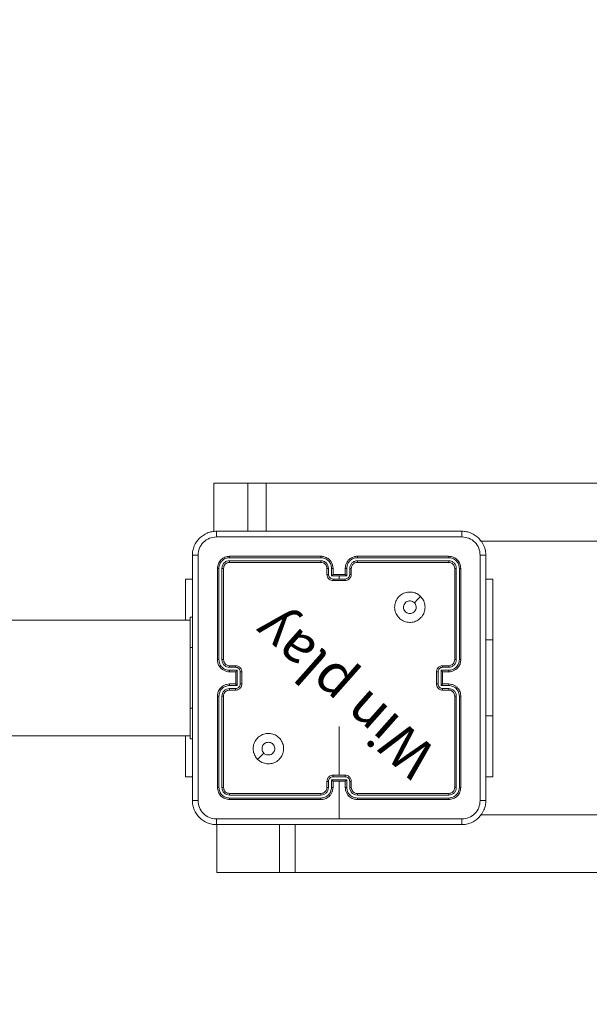
# Model space of a CAD drawing. Units: millimetres. Extents: x -95 to 919, y 529 to 1484.
# Drawn here: x 528 to 547, y 724 to 757 of the extents above; entities that cross this region are included whole.
import ezdxf

# ---------------------------------------------------------------- set-up
doc = ezdxf.new("R2010")
doc.units = ezdxf.units.MM
doc.header["$LTSCALE"] = 50
doc.header["$PDSIZE"] = -1
doc.layers.add('FORMAT', color=7, linetype='Continuous')
doc.dimstyles.new('ISO-25', dxfattribs={"dimtxt": 2.5, "dimasz": 2.5, "dimexe": 1.25, "dimexo": 0.625, "dimtad": 1, "dimtxsty": 'Standard', "dimcen": 2.5, "dimadec": 0, "dimazin": 0, "dimtfac": 1, "dimtmove": 0, "dimatfit": 3, "dimfxl": 1, "dimarcsym": 0})

# ---------------------------------------------------------------- blocks, each defined once
blk = doc.blocks.new('*D9')
at = {"color": 0, "lineweight": -2, "transparency": 16777216}
for p, q in [((506.668, 1161.968), (899.528, 1161.968)), ((894.528, 1144.188), (894.528, 863.559)), ((894.528, 546.523), (894.528, 827.152)), ((506.668, 528.743), (899.528, 528.743))]:
    blk.add_line(p, q, dxfattribs=at)
at = {"color": 0, "transparency": 16777216}
for points in [[(897.491, 1144.188), (891.565, 1144.188), (894.528, 1161.968)], [(891.565, 546.523), (897.491, 546.523), (894.528, 528.743)]]:
    blk.add_solid(points, dxfattribs=at)
at = {"layer": 'Defpoints', "color": 0, "transparency": 16777216}
for p in [(501.668, 1161.968), (501.668, 528.743), (894.528, 528.743)]:
    blk.add_point(p, dxfattribs=at)
at = {"color": 0, "transparency": 16777216, "insert": (894.528, 845.355), "char_height": 21.1667, "attachment_point": 5}
blk.add_mtext('633', dxfattribs=at)
blk = doc.blocks.new('WD1462-2Dd')
at = {"layer": 'FORMAT', "color": 7, "linetype": 'Continuous', "lineweight": 18}
for p, q in [((534.547, 741.543), (534.547, 739.958)), ((534.548, 741.543), (534.547, 741.543)), ((534.548, 741.543), (534.548, 739.958)), ((535.663, 741.543), (534.548, 741.543)), ((535.663, 741.543), (535.663, 739.968)), ((536.268, 741.543), (535.663, 741.543)), ((536.268, 741.543), (536.268, 739.968)), ((556.815, 741.543), (536.268, 741.543)), ((556.815, 739.643), (543.32, 739.643)), ((538.068, 739.143), (535.068, 739.143)), ((542.268, 739.143), (539.268, 739.143)), ((538.068, 739.096), (535.066, 739.096)), ((538.068, 738.995), (535.066, 738.996)), ((538.068, 738.943), (535.068, 738.943)), ((542.27, 739.096), (539.268, 739.096)), ((542.27, 738.996), (539.268, 738.995)), ((542.268, 738.943), (539.268, 738.943)), ((534.668, 738.743), (534.668, 735.743)), ((534.715, 738.745), (534.715, 735.743)), ((534.815, 738.745), (534.815, 735.743)), ((534.868, 738.743), (534.868, 735.743)), ((538.268, 738.543), (538.268, 738.743)), ((538.318, 738.545), (538.318, 738.745)), ((538.418, 738.495), (538.418, 738.745)), ((538.668, 738.495), (538.418, 738.495)), ((538.468, 738.543), (538.468, 738.743)), ((538.468, 738.543), (538.468, 738.543)), ((538.868, 738.543), (538.468, 738.543)), ((538.918, 738.495), (538.668, 738.495)), ((538.668, 738.395), (538.668, 738.495)), ((538.868, 738.743), (538.868, 738.543)), ((538.868, 738.543), (538.868, 738.543)), ((538.918, 738.745), (538.918, 738.495)), ((539.018, 738.745), (539.018, 738.545)), ((539.068, 738.743), (539.068, 738.543)), ((542.468, 735.743), (542.468, 738.743)), ((542.52, 735.743), (542.52, 738.745)), ((542.62, 735.743), (542.62, 738.745)), ((542.668, 735.743), (542.668, 738.743)), ((533.618, 737.043), (533.618, 738.393)), ((533.618, 738.393), (533.843, 738.393)), ((538.668, 738.395), (538.468, 738.395)), ((538.868, 738.343), (538.468, 738.343)), ((538.868, 738.395), (538.668, 738.395)), ((543.717, 738.393), (543.493, 738.393)), ((543.717, 738.393), (543.717, 736.393)), ((533.768, 737.043), (522.292, 737.043)), ((533.768, 737.143), (533.843, 737.143)), ((533.768, 736.143), (533.768, 737.143)), ((543.717, 733.893), (543.717, 736.393)), ((533.768, 734.143), (533.768, 736.143)), ((535.066, 735.493), (535.266, 735.493)), ((535.066, 735.393), (535.316, 735.393)), ((535.068, 735.543), (535.268, 735.543)), ((535.068, 735.343), (535.268, 735.343)), ((535.268, 735.343), (535.268, 735.343)), ((535.268, 735.343), (535.268, 734.943)), ((535.316, 735.393), (535.316, 734.893)), ((535.416, 735.343), (535.416, 734.943)), ((535.468, 735.343), (535.468, 734.943)), ((541.868, 734.943), (541.868, 735.343)), ((541.92, 734.943), (541.92, 735.343)), ((542.02, 735.393), (542.27, 735.393)), ((542.02, 734.893), (542.02, 735.393)), ((542.068, 735.543), (542.268, 735.543)), ((542.068, 735.343), (542.268, 735.343)), ((542.068, 735.343), (542.068, 735.343)), ((542.068, 734.943), (542.068, 735.343)), ((542.07, 735.493), (542.27, 735.493)), ((535.268, 734.943), (535.068, 734.943)), ((535.268, 734.943), (535.268, 734.943)), ((542.268, 734.943), (542.068, 734.943)), ((542.068, 734.943), (542.068, 734.943)), ((535.316, 734.893), (535.066, 734.893)), ((535.266, 734.793), (535.066, 734.793)), ((535.268, 734.743), (535.068, 734.743)), ((542.27, 734.893), (542.02, 734.893)), ((542.268, 734.743), (542.068, 734.743)), ((542.27, 734.793), (542.07, 734.793)), ((534.668, 734.543), (534.668, 731.543)), ((534.715, 734.543), (534.715, 731.541)), ((534.815, 734.543), (534.815, 731.541)), ((534.868, 734.543), (534.868, 731.543)), ((542.468, 731.543), (542.468, 734.543)), ((542.52, 731.541), (542.52, 734.543)), ((542.62, 731.541), (542.62, 734.543)), ((542.668, 731.543), (542.668, 734.543)), ((533.768, 733.143), (533.768, 734.143)), ((543.717, 733.893), (543.717, 731.893)), ((522.292, 733.243), (533.768, 733.243)), ((533.618, 731.893), (533.618, 733.243)), ((533.768, 733.143), (533.843, 733.143)), ((533.618, 731.893), (533.843, 731.893)), ((538.268, 731.543), (538.268, 731.743)), ((538.318, 731.541), (538.318, 731.741)), ((538.418, 731.791), (538.918, 731.791)), ((538.418, 731.541), (538.418, 731.791)), ((538.468, 731.943), (538.868, 731.943)), ((538.468, 731.891), (538.868, 731.891)), ((538.468, 731.543), (538.468, 731.743)), ((538.468, 731.743), (538.468, 731.743)), ((538.468, 731.743), (538.868, 731.743)), ((538.668, 731.743), (538.668, 730.506)), ((538.868, 731.743), (538.868, 731.543)), ((538.868, 731.743), (538.868, 731.743)), ((538.918, 731.791), (538.918, 731.541)), ((539.018, 731.741), (539.018, 731.541)), ((539.068, 731.743), (539.068, 731.543)), ((543.717, 731.893), (543.493, 731.893)), ((535.066, 731.29), (538.068, 731.29)), ((535.066, 731.19), (538.068, 731.19)), ((535.068, 731.343), (538.068, 731.343)), ((535.068, 731.143), (538.068, 731.143)), ((539.268, 731.343), (542.268, 731.343)), ((539.268, 731.29), (542.27, 731.29)), ((539.268, 731.19), (542.27, 731.19)), ((539.268, 731.143), (542.268, 731.143)), ((543.32, 730.643), (608.016, 730.643)), ((534.646, 730.318), (534.646, 728.743)), ((534.646, 728.743), (534.65, 728.743)), ((534.65, 728.743), (536.705, 728.743)), ((536.705, 728.743), (537.222, 728.743)), ((537.222, 728.743), (615.104, 728.743))]:
    blk.add_line(p, q, dxfattribs=at)
at = {"layer": 'FORMAT', "color": 8, "linetype": 'Continuous', "lineweight": 18}
for p, q in [((543.717, 736.393), (543.493, 736.393)), ((533.768, 736.143), (533.843, 736.143)), ((533.768, 734.143), (533.843, 734.143)), ((543.717, 733.893), (543.493, 733.893)), ((534.65, 730.318), (534.65, 728.743)), ((536.705, 730.318), (536.705, 728.743)), ((537.222, 730.318), (537.222, 728.743))]:
    blk.add_line(p, q, dxfattribs=at)
at = {"layer": 'FORMAT', "color": 7, "linetype": 'Continuous', "lineweight": 18, "flags": 128}
for points in [[(541.346, 737.821), (541.244, 737.719), (541.141, 737.617)], [(538.668, 733.54), (538.668, 733.341), (538.668, 733.141), (538.668, 732.941), (538.668, 732.741), (538.668, 732.542), (538.668, 732.342), (538.668, 732.143), (538.668, 731.943)], [(535.99, 732.465), (536.092, 732.567), (536.194, 732.669)]]:
    blk.add_lwpolyline(points, dxfattribs=at)
at = {"layer": 'FORMAT', "color": 7, "linetype": 'Continuous', "lineweight": 18}
for points, knots in [([(533.843, 739.168), (533.846, 739.223), (533.853, 739.33), (533.917, 739.53), (534.063, 739.748), (534.281, 739.894), (534.481, 739.958), (534.588, 739.965), (534.643, 739.968)], [0, 0, 0, 0, 0.130546, 0.257575, 0.500017, 0.742666, 0.869631, 1, 1, 1, 1]), ([(534.632, 739.78), (534.553, 739.771), (534.396, 739.753), (534.197, 739.614), (534.058, 739.415), (534.04, 739.257), (534.031, 739.179)], [0, 0, 0, 0, 0.249954, 0.500054, 0.749966, 1, 1, 1, 1]), ([(534.643, 739.968), (534.642, 739.965), (534.639, 739.959), (534.635, 739.917), (534.633, 739.855), (534.632, 739.805), (534.632, 739.78)], [0, 0, 0, 0, 0.2499394, 0.4998734, 0.7495972, 1, 1, 1, 1]), ([(542.704, 739.78), (541.807, 739.78), (540.014, 739.78), (537.321, 739.78), (535.529, 739.78), (534.632, 739.78)], [0, 0, 0, 0, 0.333336, 0.666664, 1, 1, 1, 1]), ([(534.643, 739.968), (535.537, 739.968), (537.325, 739.968), (540.011, 739.968), (541.799, 739.968), (542.693, 739.968)], [0, 0, 0, 0, 0.333296, 0.666701, 1, 1, 1, 1]), ([(542.693, 739.968), (542.694, 739.965), (542.697, 739.96), (542.7, 739.917), (542.703, 739.855), (542.703, 739.805), (542.704, 739.78)], [0, 0, 0, 0, 0.250402, 0.500126, 0.750061, 1, 1, 1, 1]), ([(542.693, 739.968), (542.747, 739.965), (542.855, 739.958), (543.055, 739.894), (543.273, 739.748), (543.418, 739.53), (543.483, 739.33), (543.49, 739.223), (543.493, 739.168)], [0, 0, 0, 0, 0.130357, 0.257319, 0.49999, 0.742411, 0.869443, 1, 1, 1, 1]), ([(543.305, 739.179), (543.296, 739.257), (543.278, 739.415), (543.139, 739.614), (542.94, 739.753), (542.782, 739.771), (542.704, 739.78)], [0, 0, 0, 0, 0.25003, 0.499938, 0.75004, 1, 1, 1, 1]), ([(534.031, 739.179), (534.006, 739.178), (533.956, 739.178), (533.894, 739.176), (533.852, 739.172), (533.846, 739.169), (533.843, 739.168)], [0, 0, 0, 0, 0.250403, 0.500127, 0.750061, 1, 1, 1, 1]), ([(533.843, 731.118), (533.843, 732.012), (533.843, 733.8), (533.843, 736.486), (533.843, 738.274), (533.843, 739.168)], [0, 0, 0, 0, 0.333296, 0.666701, 1, 1, 1, 1]), ([(534.031, 739.179), (534.031, 738.282), (534.031, 736.489), (534.031, 733.797), (534.031, 732.004), (534.031, 731.107)], [0, 0, 0, 0, 0.333336, 0.666664, 1, 1, 1, 1]), ([(535.068, 739.143), (535.015, 739.137), (534.911, 739.125), (534.778, 739.032), (534.686, 738.9), (534.674, 738.795), (534.668, 738.743)], [0, 0, 0, 0, 0.250151, 0.500129, 0.750042, 1, 1, 1, 1]), ([(535.066, 739.096), (535.066, 739.103), (535.066, 739.117), (535.066, 739.132), (535.067, 739.141), (535.068, 739.142), (535.068, 739.143)], [0, 0, 0, 0, 0.279838, 0.559146, 0.779529, 1, 1, 1, 1]), ([(538.468, 738.743), (538.465, 738.778), (538.46, 738.846), (538.422, 738.937), (538.369, 739.011), (538.291, 739.081), (538.189, 739.133), (538.105, 739.14), (538.068, 739.143)], [0, 0, 0, 0, 0.1676596, 0.3232007, 0.4666099, 0.5978752, 0.8230491, 1, 1, 1, 1]), ([(538.068, 739.096), (538.068, 739.102), (538.068, 739.114), (538.068, 739.13), (538.068, 739.141), (538.068, 739.142), (538.068, 739.143)], [0, 0, 0, 0, 0.250147, 0.5, 0.749853, 1, 1, 1, 1]), ([(539.268, 739.143), (539.231, 739.14), (539.147, 739.133), (539.044, 739.081), (538.966, 739.011), (538.914, 738.937), (538.876, 738.846), (538.871, 738.778), (538.868, 738.743)], [0, 0, 0, 0, 0.176951, 0.402125, 0.53339, 0.676799, 0.83234, 1, 1, 1, 1]), ([(539.268, 739.096), (539.268, 739.102), (539.268, 739.114), (539.268, 739.13), (539.268, 739.141), (539.268, 739.142), (539.268, 739.143)], [0, 0, 0, 0, 0.25015, 0.5, 0.74985, 1, 1, 1, 1]), ([(542.27, 739.096), (542.27, 739.103), (542.27, 739.117), (542.269, 739.132), (542.269, 739.141), (542.268, 739.142), (542.268, 739.143)], [0, 0, 0, 0, 0.279838, 0.559146, 0.779529, 1, 1, 1, 1]), ([(542.668, 738.743), (542.662, 738.795), (542.65, 738.9), (542.557, 739.032), (542.425, 739.125), (542.32, 739.137), (542.268, 739.143)], [0, 0, 0, 0, 0.249958, 0.499871, 0.749849, 1, 1, 1, 1]), ([(543.305, 731.107), (543.305, 732.004), (543.305, 733.797), (543.305, 736.489), (543.305, 738.282), (543.305, 739.179)], [0, 0, 0, 0, 0.333336, 0.666664, 1, 1, 1, 1]), ([(543.493, 739.168), (543.49, 739.169), (543.484, 739.172), (543.442, 739.176), (543.38, 739.178), (543.33, 739.178), (543.305, 739.179)], [0, 0, 0, 0, 0.249939, 0.499873, 0.749597, 1, 1, 1, 1]), ([(543.493, 739.168), (543.493, 738.274), (543.493, 736.486), (543.493, 733.8), (543.493, 732.012), (543.493, 731.118)], [0, 0, 0, 0, 0.333296, 0.666701, 1, 1, 1, 1]), ([(535.066, 739.096), (535.02, 739.09), (534.928, 739.079), (534.831, 739.012), (534.773, 738.941), (534.728, 738.86), (534.72, 738.791), (534.715, 738.745)], [0, 0, 0, 0, 0.249619, 0.499221, 0.623817, 0.749846, 1, 1, 1, 1]), ([(535.066, 738.996), (535.033, 738.992), (534.983, 738.986), (534.925, 738.955), (534.875, 738.913), (534.827, 738.843), (534.819, 738.778), (534.815, 738.745)], [0, 0, 0, 0, 0.250153, 0.37617, 0.500781, 0.750383, 1, 1, 1, 1]), ([(535.068, 738.943), (535.042, 738.94), (534.989, 738.934), (534.923, 738.888), (534.877, 738.822), (534.871, 738.769), (534.868, 738.743)], [0, 0, 0, 0, 0.250208, 0.50013, 0.749986, 1, 1, 1, 1]), ([(535.068, 738.943), (535.068, 738.944), (535.067, 738.946), (535.066, 738.96), (535.066, 738.978), (535.066, 738.99), (535.066, 738.996)], [0, 0, 0, 0, 0.279843, 0.559005, 0.779447, 1, 1, 1, 1]), ([(538.418, 738.745), (538.412, 738.791), (538.402, 738.883), (538.321, 738.999), (538.205, 739.079), (538.113, 739.09), (538.068, 739.096)], [0, 0, 0, 0, 0.250454, 0.500145, 0.750094, 1, 1, 1, 1]), ([(538.318, 738.745), (538.314, 738.778), (538.306, 738.844), (538.249, 738.926), (538.166, 738.983), (538.1, 738.991), (538.068, 738.995)], [0, 0, 0, 0, 0.250454, 0.500149, 0.750098, 1, 1, 1, 1]), ([(538.068, 738.943), (538.068, 738.943), (538.068, 738.944), (538.068, 738.947), (538.068, 738.952), (538.068, 738.958), (538.068, 738.966), (538.068, 738.975), (538.068, 738.985), (538.068, 738.992), (538.068, 738.995)], [0, 0, 0, 0, 0.125044, 0.250192, 0.375253, 0.5, 0.624747, 0.749808, 0.874956, 1, 1, 1, 1]), ([(538.268, 738.743), (538.266, 738.763), (538.263, 738.796), (538.247, 738.834), (538.235, 738.853), (538.23, 738.86), (538.23, 738.86), (538.23, 738.861), (538.23, 738.861), (538.23, 738.861), (538.23, 738.861), (538.223, 738.87), (538.206, 738.889), (538.176, 738.913), (538.13, 738.937), (538.092, 738.94), (538.068, 738.943)], [0, 0, 0, 0, 0.187863, 0.31882, 0.392609, 0.397805, 0.400067, 0.400334, 0.400466, 0.400483, 0.400491, 0.400494, 0.510635, 0.642587, 0.768289, 1, 1, 1, 1]), ([(539.268, 739.096), (539.222, 739.09), (539.131, 739.079), (539.015, 738.999), (538.934, 738.883), (538.923, 738.791), (538.918, 738.745)], [0, 0, 0, 0, 0.249905, 0.499851, 0.749543, 1, 1, 1, 1]), ([(539.268, 738.995), (539.236, 738.991), (539.17, 738.983), (539.087, 738.926), (539.03, 738.844), (539.022, 738.778), (539.018, 738.745)], [0, 0, 0, 0, 0.2499, 0.499849, 0.749546, 1, 1, 1, 1]), ([(539.268, 738.943), (539.243, 738.94), (539.205, 738.937), (539.159, 738.912), (539.13, 738.889), (539.108, 738.864), (539.089, 738.835), (539.072, 738.796), (539.069, 738.762), (539.068, 738.743)], [0, 0, 0, 0, 0.233626, 0.360019, 0.492477, 0.592731, 0.679024, 0.814849, 1, 1, 1, 1]), ([(539.268, 738.943), (539.268, 738.943), (539.268, 738.944), (539.268, 738.947), (539.268, 738.952), (539.268, 738.958), (539.268, 738.966), (539.268, 738.975), (539.268, 738.985), (539.268, 738.992), (539.268, 738.995)], [0, 0, 0, 0, 0.125044, 0.250195, 0.375257, 0.5, 0.624743, 0.749805, 0.874956, 1, 1, 1, 1]), ([(542.268, 738.943), (542.268, 738.944), (542.269, 738.946), (542.27, 738.96), (542.27, 738.978), (542.27, 738.99), (542.27, 738.996)], [0, 0, 0, 0, 0.279843, 0.559005, 0.779447, 1, 1, 1, 1]), ([(542.468, 738.743), (542.465, 738.769), (542.459, 738.822), (542.413, 738.888), (542.346, 738.934), (542.294, 738.94), (542.268, 738.943)], [0, 0, 0, 0, 0.250014, 0.49987, 0.749792, 1, 1, 1, 1]), ([(542.62, 738.745), (542.615, 738.791), (542.608, 738.86), (542.563, 738.941), (542.505, 739.012), (542.407, 739.079), (542.316, 739.09), (542.27, 739.096)], [0, 0, 0, 0, 0.25015, 0.376167, 0.500772, 0.750378, 1, 1, 1, 1]), ([(542.52, 738.745), (542.517, 738.778), (542.511, 738.827), (542.479, 738.885), (542.438, 738.936), (542.368, 738.984), (542.303, 738.992), (542.27, 738.996)], [0, 0, 0, 0, 0.250153, 0.37617, 0.500781, 0.750383, 1, 1, 1, 1]), ([(534.715, 738.745), (534.708, 738.745), (534.694, 738.745), (534.679, 738.745), (534.67, 738.744), (534.668, 738.743), (534.668, 738.743)], [0, 0, 0, 0, 0.279838, 0.559146, 0.779529, 1, 1, 1, 1]), ([(534.868, 738.743), (534.867, 738.743), (534.865, 738.744), (534.851, 738.745), (534.833, 738.745), (534.821, 738.745), (534.815, 738.745)], [0, 0, 0, 0, 0.279843, 0.559005, 0.779447, 1, 1, 1, 1]), ([(538.268, 738.743), (538.269, 738.743), (538.27, 738.744), (538.282, 738.745), (538.298, 738.745), (538.311, 738.745), (538.318, 738.745)], [0, 0, 0, 0, 0.2501685, 0.5, 0.7498315, 1, 1, 1, 1]), ([(538.268, 738.543), (538.269, 738.543), (538.271, 738.544), (538.284, 738.545), (538.3, 738.545), (538.312, 738.545), (538.318, 738.545)], [0, 0, 0, 0, 0.279845, 0.55908, 0.779488, 1, 1, 1, 1]), ([(538.468, 738.343), (538.448, 738.345), (538.403, 738.349), (538.351, 738.377), (538.313, 738.414), (538.289, 738.45), (538.271, 738.494), (538.269, 738.526), (538.268, 738.543)], [0, 0, 0, 0, 0.192681, 0.423086, 0.553048, 0.692526, 0.841512, 1, 1, 1, 1]), ([(538.468, 738.395), (538.448, 738.397), (538.409, 738.402), (538.359, 738.437), (538.325, 738.486), (538.32, 738.526), (538.318, 738.545)], [0, 0, 0, 0, 0.250433, 0.500122, 0.750061, 1, 1, 1, 1]), ([(538.418, 738.745), (538.424, 738.745), (538.437, 738.745), (538.454, 738.745), (538.466, 738.744), (538.467, 738.743), (538.468, 738.743)], [0, 0, 0, 0, 0.2501714, 0.5, 0.7498286, 1, 1, 1, 1]), ([(538.468, 738.543), (538.467, 738.543), (538.467, 738.542), (538.463, 738.539), (538.457, 738.534), (538.448, 738.525), (538.434, 738.512), (538.423, 738.501), (538.418, 738.495)], [0, 0, 0, 0, 0.107479, 0.224262, 0.353492, 0.497511, 0.748529, 1, 1, 1, 1]), ([(538.918, 738.745), (538.911, 738.745), (538.898, 738.745), (538.882, 738.745), (538.87, 738.744), (538.869, 738.743), (538.868, 738.743)], [0, 0, 0, 0, 0.250173, 0.5, 0.749827, 1, 1, 1, 1]), ([(539.018, 738.545), (539.016, 738.526), (539.011, 738.486), (538.977, 738.437), (538.927, 738.402), (538.888, 738.397), (538.868, 738.395)], [0, 0, 0, 0, 0.24994, 0.49988, 0.749567, 1, 1, 1, 1]), ([(539.068, 738.543), (539.067, 738.526), (539.064, 738.494), (539.047, 738.45), (539.022, 738.414), (538.985, 738.377), (538.932, 738.349), (538.888, 738.345), (538.868, 738.343)], [0, 0, 0, 0, 0.158488, 0.307474, 0.446952, 0.576914, 0.807319, 1, 1, 1, 1]), ([(538.918, 738.495), (538.913, 738.501), (538.901, 738.512), (538.888, 738.525), (538.879, 738.534), (538.873, 738.539), (538.869, 738.542), (538.868, 738.543), (538.868, 738.543)], [0, 0, 0, 0, 0.2514709, 0.502488, 0.6464968, 0.7757228, 0.8925096, 1, 1, 1, 1]), ([(539.068, 738.743), (539.067, 738.743), (539.066, 738.744), (539.054, 738.745), (539.038, 738.745), (539.025, 738.745), (539.018, 738.745)], [0, 0, 0, 0, 0.2501694, 0.5, 0.7498306, 1, 1, 1, 1]), ([(539.068, 738.543), (539.067, 738.543), (539.065, 738.544), (539.052, 738.545), (539.035, 738.545), (539.024, 738.545), (539.018, 738.545)], [0, 0, 0, 0, 0.2798456, 0.5590793, 0.7794879, 1, 1, 1, 1]), ([(542.468, 738.743), (542.469, 738.743), (542.471, 738.744), (542.485, 738.745), (542.503, 738.745), (542.514, 738.745), (542.52, 738.745)], [0, 0, 0, 0, 0.2798433, 0.5590046, 0.7794469, 1, 1, 1, 1]), ([(542.62, 738.745), (542.628, 738.745), (542.642, 738.745), (542.657, 738.745), (542.666, 738.744), (542.667, 738.743), (542.668, 738.743)], [0, 0, 0, 0, 0.279838, 0.559146, 0.779529, 1, 1, 1, 1]), ([(538.468, 738.343), (538.468, 738.343), (538.468, 738.344), (538.468, 738.347), (538.468, 738.352), (538.468, 738.358), (538.468, 738.366), (538.468, 738.375), (538.468, 738.385), (538.468, 738.392), (538.468, 738.395)], [0, 0, 0, 0, 0.125043, 0.250192, 0.375253, 0.5, 0.624747, 0.749808, 0.874957, 1, 1, 1, 1]), ([(538.868, 738.343), (538.868, 738.343), (538.868, 738.344), (538.868, 738.347), (538.868, 738.352), (538.868, 738.358), (538.868, 738.366), (538.868, 738.375), (538.868, 738.385), (538.868, 738.392), (538.868, 738.395)], [0, 0, 0, 0, 0.125043, 0.250193, 0.375254, 0.5, 0.624746, 0.749807, 0.874957, 1, 1, 1, 1]), ([(541.346, 737.821), (541.376, 737.786), (541.443, 737.707), (541.495, 737.553), (541.495, 737.383), (541.439, 737.221), (541.332, 737.088), (541.187, 736.996), (541.02, 736.96), (540.85, 736.979), (540.697, 737.054), (540.575, 737.176), (540.502, 737.33), (540.485, 737.501), (540.523, 737.667), (540.616, 737.811), (540.751, 737.916), (540.913, 737.971), (541.084, 737.969), (541.236, 737.916), (541.312, 737.85), (541.346, 737.821)], [0, 0, 0, 0, 0.044523, 0.097905, 0.151702, 0.205541, 0.258935, 0.312782, 0.366705, 0.419996, 0.474538, 0.52707, 0.582037, 0.634413, 0.689049, 0.74252, 0.79617, 0.849852, 0.903702, 0.957429, 1, 1, 1, 1]), ([(541.141, 737.616), (541.156, 737.598), (541.187, 737.561), (541.205, 737.492), (541.202, 737.42), (541.174, 737.354), (541.126, 737.3), (541.063, 737.266), (540.992, 737.254), (540.921, 737.266), (540.858, 737.302), (540.811, 737.355), (540.784, 737.422), (540.78, 737.494), (540.801, 737.563), (540.843, 737.621), (540.902, 737.662), (540.955, 737.677), (540.986, 737.678), (540.993, 737.678)], [0, 0, 0, 0, 0.061297, 0.122592, 0.183902, 0.245271, 0.306659, 0.368103, 0.429516, 0.49092, 0.552225, 0.613533, 0.67478, 0.7361, 0.797424, 0.85884, 0.920276, 0.981707, 1, 1, 1, 1]), ([(541.141, 737.616), (541.123, 737.631), (541.086, 737.662), (541.032, 737.677), (541.001, 737.678), (540.993, 737.678)], [0, 0, 0, 0, 0.428914, 0.857827, 1, 1, 1, 1]), ([(534.668, 735.743), (534.671, 735.706), (534.678, 735.621), (534.73, 735.519), (534.801, 735.441), (534.874, 735.389), (534.965, 735.351), (535.033, 735.346), (535.068, 735.343)], [0, 0, 0, 0, 0.177609, 0.403002, 0.534212, 0.677457, 0.832724, 1, 1, 1, 1]), ([(534.715, 735.743), (534.709, 735.743), (534.696, 735.743), (534.681, 735.743), (534.67, 735.743), (534.669, 735.743), (534.668, 735.743)], [0, 0, 0, 0, 0.25015, 0.5, 0.74985, 1, 1, 1, 1]), ([(534.715, 735.743), (534.721, 735.698), (534.732, 735.606), (534.812, 735.49), (534.928, 735.409), (535.02, 735.398), (535.066, 735.393)], [0, 0, 0, 0, 0.249904, 0.499848, 0.749541, 1, 1, 1, 1]), ([(534.815, 735.743), (534.819, 735.711), (534.827, 735.645), (534.885, 735.562), (534.968, 735.505), (535.033, 735.497), (535.066, 735.493)], [0, 0, 0, 0, 0.2504328, 0.500125, 0.750064, 1, 1, 1, 1]), ([(534.868, 735.743), (534.868, 735.743), (534.867, 735.743), (534.864, 735.743), (534.859, 735.743), (534.853, 735.743), (534.845, 735.743), (534.835, 735.743), (534.826, 735.743), (534.819, 735.743), (534.815, 735.743)], [0, 0, 0, 0, 0.125044, 0.250195, 0.375257, 0.5, 0.624743, 0.749805, 0.874956, 1, 1, 1, 1]), ([(534.868, 735.743), (534.871, 735.717), (534.876, 735.669), (534.915, 735.608), (534.963, 735.57), (535.016, 735.547), (535.05, 735.544), (535.068, 735.543)], [0, 0, 0, 0, 0.244434, 0.457338, 0.675442, 0.824543, 1, 1, 1, 1]), ([(542.268, 735.343), (542.303, 735.346), (542.37, 735.351), (542.461, 735.389), (542.535, 735.441), (542.605, 735.519), (542.658, 735.621), (542.665, 735.706), (542.668, 735.743)], [0, 0, 0, 0, 0.167276, 0.322543, 0.465788, 0.596998, 0.822391, 1, 1, 1, 1]), ([(542.268, 735.543), (542.286, 735.544), (542.32, 735.547), (542.372, 735.569), (542.42, 735.607), (542.46, 735.668), (542.465, 735.717), (542.468, 735.743)], [0, 0, 0, 0, 0.176048, 0.323731, 0.533031, 0.756671, 1, 1, 1, 1]), ([(542.27, 735.493), (542.303, 735.497), (542.368, 735.505), (542.451, 735.562), (542.509, 735.645), (542.517, 735.711), (542.52, 735.743)], [0, 0, 0, 0, 0.249939, 0.499878, 0.749568, 1, 1, 1, 1]), ([(542.27, 735.393), (542.316, 735.398), (542.408, 735.409), (542.524, 735.49), (542.604, 735.606), (542.615, 735.698), (542.62, 735.743)], [0, 0, 0, 0, 0.250454, 0.500145, 0.750094, 1, 1, 1, 1]), ([(542.468, 735.743), (542.468, 735.743), (542.469, 735.743), (542.472, 735.743), (542.477, 735.743), (542.483, 735.743), (542.491, 735.743), (542.5, 735.743), (542.51, 735.743), (542.517, 735.743), (542.52, 735.743)], [0, 0, 0, 0, 0.125044, 0.250192, 0.375253, 0.5, 0.624747, 0.749808, 0.874956, 1, 1, 1, 1]), ([(542.62, 735.743), (542.627, 735.743), (542.639, 735.743), (542.655, 735.743), (542.666, 735.743), (542.667, 735.743), (542.668, 735.743)], [0, 0, 0, 0, 0.250147, 0.5, 0.749853, 1, 1, 1, 1]), ([(535.068, 735.543), (535.068, 735.542), (535.067, 735.541), (535.066, 735.529), (535.066, 735.513), (535.066, 735.5), (535.066, 735.493)], [0, 0, 0, 0, 0.2501695, 0.5, 0.7498305, 1, 1, 1, 1]), ([(535.066, 735.393), (535.066, 735.387), (535.066, 735.373), (535.066, 735.357), (535.067, 735.345), (535.068, 735.344), (535.068, 735.343)], [0, 0, 0, 0, 0.250173, 0.5, 0.749827, 1, 1, 1, 1]), ([(535.268, 735.543), (535.268, 735.542), (535.267, 735.54), (535.266, 735.527), (535.266, 735.51), (535.266, 735.499), (535.266, 735.493)], [0, 0, 0, 0, 0.279846, 0.559079, 0.779488, 1, 1, 1, 1]), ([(535.266, 735.493), (535.285, 735.491), (535.325, 735.486), (535.374, 735.452), (535.409, 735.402), (535.413, 735.363), (535.416, 735.343)], [0, 0, 0, 0, 0.250457, 0.500151, 0.750096, 1, 1, 1, 1]), ([(535.268, 735.543), (535.284, 735.542), (535.317, 735.54), (535.36, 735.522), (535.397, 735.498), (535.433, 735.46), (535.462, 735.408), (535.466, 735.363), (535.468, 735.343)], [0, 0, 0, 0, 0.158211, 0.307, 0.446359, 0.576282, 0.806845, 1, 1, 1, 1]), ([(535.316, 735.393), (535.31, 735.388), (535.299, 735.377), (535.286, 735.363), (535.277, 735.354), (535.272, 735.348), (535.269, 735.344), (535.268, 735.343), (535.268, 735.343)], [0, 0, 0, 0, 0.25147, 0.502487, 0.646497, 0.775725, 0.892512, 1, 1, 1, 1]), ([(535.468, 735.343), (535.468, 735.343), (535.467, 735.343), (535.464, 735.343), (535.459, 735.343), (535.453, 735.343), (535.445, 735.343), (535.436, 735.343), (535.426, 735.343), (535.419, 735.343), (535.416, 735.343)], [0, 0, 0, 0, 0.125043, 0.250193, 0.375254, 0.5, 0.624746, 0.749807, 0.874957, 1, 1, 1, 1]), ([(541.868, 735.343), (541.87, 735.363), (541.874, 735.408), (541.902, 735.46), (541.939, 735.498), (541.975, 735.522), (542.019, 735.54), (542.051, 735.542), (542.068, 735.543)], [0, 0, 0, 0, 0.193155, 0.423718, 0.553641, 0.693, 0.841789, 1, 1, 1, 1]), ([(541.868, 735.343), (541.868, 735.343), (541.869, 735.343), (541.872, 735.343), (541.877, 735.343), (541.883, 735.343), (541.891, 735.343), (541.9, 735.343), (541.91, 735.343), (541.917, 735.343), (541.92, 735.343)], [0, 0, 0, 0, 0.125043, 0.250192, 0.375253, 0.5, 0.624747, 0.749808, 0.874957, 1, 1, 1, 1]), ([(541.92, 735.343), (541.922, 735.363), (541.927, 735.402), (541.961, 735.452), (542.011, 735.486), (542.05, 735.491), (542.07, 735.493)], [0, 0, 0, 0, 0.2499026, 0.4998486, 0.7495436, 1, 1, 1, 1]), ([(542.02, 735.393), (542.026, 735.388), (542.037, 735.377), (542.05, 735.363), (542.059, 735.354), (542.064, 735.348), (542.067, 735.344), (542.068, 735.343), (542.068, 735.343)], [0, 0, 0, 0, 0.251476, 0.502491, 0.646472, 0.775671, 0.892482, 1, 1, 1, 1]), ([(542.068, 735.543), (542.068, 735.542), (542.069, 735.54), (542.07, 735.527), (542.07, 735.51), (542.07, 735.499), (542.07, 735.493)], [0, 0, 0, 0, 0.2798451, 0.5590793, 0.7794881, 1, 1, 1, 1]), ([(542.268, 735.543), (542.268, 735.542), (542.269, 735.541), (542.27, 735.529), (542.27, 735.513), (542.27, 735.5), (542.27, 735.493)], [0, 0, 0, 0, 0.250169, 0.5, 0.749831, 1, 1, 1, 1]), ([(542.27, 735.393), (542.27, 735.387), (542.27, 735.373), (542.27, 735.357), (542.269, 735.345), (542.268, 735.344), (542.268, 735.343)], [0, 0, 0, 0, 0.2501714, 0.5, 0.7498286, 1, 1, 1, 1]), ([(535.068, 734.943), (535.033, 734.94), (534.965, 734.935), (534.874, 734.897), (534.8, 734.844), (534.73, 734.766), (534.678, 734.664), (534.671, 734.58), (534.668, 734.543)], [0, 0, 0, 0, 0.167928, 0.323661, 0.467185, 0.598489, 0.82351, 1, 1, 1, 1]), ([(535.066, 734.893), (535.066, 734.899), (535.066, 734.912), (535.066, 734.929), (535.067, 734.941), (535.068, 734.942), (535.068, 734.943)], [0, 0, 0, 0, 0.250171, 0.5, 0.749829, 1, 1, 1, 1]), ([(535.416, 734.943), (535.413, 734.923), (535.409, 734.884), (535.374, 734.834), (535.325, 734.8), (535.285, 734.795), (535.266, 734.793)], [0, 0, 0, 0, 0.249903, 0.499849, 0.749544, 1, 1, 1, 1]), ([(535.468, 734.943), (535.466, 734.923), (535.462, 734.879), (535.434, 734.826), (535.397, 734.788), (535.361, 734.764), (535.317, 734.747), (535.285, 734.744), (535.268, 734.743)], [0, 0, 0, 0, 0.192248, 0.422509, 0.552507, 0.692093, 0.841259, 1, 1, 1, 1]), ([(535.316, 734.893), (535.31, 734.898), (535.299, 734.909), (535.286, 734.923), (535.277, 734.932), (535.272, 734.938), (535.269, 734.942), (535.268, 734.943), (535.268, 734.943)], [0, 0, 0, 0, 0.251476, 0.502491, 0.646471, 0.77567, 0.892481, 1, 1, 1, 1]), ([(535.468, 734.943), (535.468, 734.943), (535.467, 734.943), (535.464, 734.943), (535.459, 734.943), (535.453, 734.943), (535.445, 734.943), (535.436, 734.943), (535.426, 734.943), (535.419, 734.943), (535.416, 734.943)], [0, 0, 0, 0, 0.125043, 0.250192, 0.375253, 0.5, 0.624747, 0.749808, 0.874957, 1, 1, 1, 1]), ([(541.868, 734.943), (541.868, 734.943), (541.869, 734.943), (541.872, 734.943), (541.877, 734.943), (541.883, 734.943), (541.891, 734.943), (541.9, 734.943), (541.91, 734.943), (541.917, 734.943), (541.92, 734.943)], [0, 0, 0, 0, 0.1250433, 0.2501931, 0.3752537, 0.5, 0.6247463, 0.7498069, 0.8749567, 1, 1, 1, 1]), ([(542.068, 734.743), (542.051, 734.744), (542.019, 734.747), (541.975, 734.764), (541.938, 734.788), (541.902, 734.826), (541.874, 734.879), (541.87, 734.923), (541.868, 734.943)], [0, 0, 0, 0, 0.158741, 0.307907, 0.447493, 0.577491, 0.807752, 1, 1, 1, 1]), ([(542.07, 734.793), (542.05, 734.795), (542.011, 734.8), (541.961, 734.834), (541.927, 734.884), (541.922, 734.923), (541.92, 734.943)], [0, 0, 0, 0, 0.250459, 0.500155, 0.750098, 1, 1, 1, 1]), ([(542.02, 734.893), (542.026, 734.898), (542.037, 734.909), (542.05, 734.923), (542.059, 734.932), (542.064, 734.938), (542.067, 734.942), (542.068, 734.943), (542.068, 734.943)], [0, 0, 0, 0, 0.25147, 0.502487, 0.646497, 0.775724, 0.892512, 1, 1, 1, 1]), ([(542.27, 734.893), (542.27, 734.899), (542.27, 734.912), (542.27, 734.929), (542.269, 734.941), (542.268, 734.942), (542.268, 734.943)], [0, 0, 0, 0, 0.250173, 0.5, 0.749827, 1, 1, 1, 1]), ([(542.668, 734.543), (542.665, 734.58), (542.658, 734.664), (542.606, 734.766), (542.536, 734.844), (542.462, 734.897), (542.371, 734.935), (542.303, 734.94), (542.268, 734.943)], [0, 0, 0, 0, 0.17649, 0.401511, 0.532815, 0.676339, 0.832072, 1, 1, 1, 1]), ([(535.066, 734.893), (535.02, 734.887), (534.928, 734.877), (534.812, 734.796), (534.732, 734.68), (534.721, 734.588), (534.715, 734.543)], [0, 0, 0, 0, 0.250454, 0.500145, 0.750095, 1, 1, 1, 1]), ([(535.066, 734.793), (535.033, 734.789), (534.967, 734.781), (534.885, 734.724), (534.827, 734.641), (534.819, 734.575), (534.815, 734.543)], [0, 0, 0, 0, 0.2504538, 0.5001489, 0.7500977, 1, 1, 1, 1]), ([(535.068, 734.743), (535.048, 734.741), (535.015, 734.738), (534.976, 734.722), (534.958, 734.71), (534.951, 734.705), (534.951, 734.705), (534.95, 734.705), (534.95, 734.705), (534.95, 734.705), (534.95, 734.705), (534.941, 734.698), (534.922, 734.681), (534.898, 734.651), (534.874, 734.605), (534.87, 734.567), (534.868, 734.543)], [0, 0, 0, 0, 0.189211, 0.320293, 0.392972, 0.397941, 0.400083, 0.400334, 0.400459, 0.400474, 0.400482, 0.400485, 0.51069, 0.642687, 0.768395, 1, 1, 1, 1]), ([(535.068, 734.743), (535.068, 734.744), (535.067, 734.745), (535.066, 734.757), (535.066, 734.773), (535.066, 734.786), (535.066, 734.793)], [0, 0, 0, 0, 0.250168, 0.5, 0.749832, 1, 1, 1, 1]), ([(535.268, 734.743), (535.268, 734.744), (535.267, 734.746), (535.266, 734.759), (535.266, 734.776), (535.266, 734.787), (535.266, 734.793)], [0, 0, 0, 0, 0.279845, 0.55908, 0.779488, 1, 1, 1, 1]), ([(542.068, 734.743), (542.068, 734.744), (542.069, 734.746), (542.07, 734.759), (542.07, 734.776), (542.07, 734.787), (542.07, 734.793)], [0, 0, 0, 0, 0.279846, 0.55908, 0.779488, 1, 1, 1, 1]), ([(542.268, 734.743), (542.268, 734.744), (542.269, 734.745), (542.27, 734.757), (542.27, 734.773), (542.27, 734.786), (542.27, 734.793)], [0, 0, 0, 0, 0.250169, 0.5, 0.749831, 1, 1, 1, 1]), ([(542.468, 734.543), (542.465, 734.568), (542.461, 734.605), (542.437, 734.652), (542.414, 734.681), (542.389, 734.703), (542.361, 734.721), (542.321, 734.739), (542.287, 734.741), (542.268, 734.743)], [0, 0, 0, 0, 0.233531, 0.359934, 0.492439, 0.592148, 0.677723, 0.813744, 1, 1, 1, 1]), ([(542.62, 734.543), (542.615, 734.588), (542.604, 734.68), (542.524, 734.796), (542.408, 734.877), (542.316, 734.887), (542.27, 734.893)], [0, 0, 0, 0, 0.249905, 0.499852, 0.749544, 1, 1, 1, 1]), ([(542.52, 734.543), (542.516, 734.575), (542.508, 734.641), (542.451, 734.724), (542.368, 734.781), (542.303, 734.789), (542.27, 734.793)], [0, 0, 0, 0, 0.2499004, 0.4998489, 0.7495459, 1, 1, 1, 1]), ([(534.715, 734.543), (534.709, 734.543), (534.696, 734.543), (534.681, 734.543), (534.67, 734.543), (534.669, 734.543), (534.668, 734.543)], [0, 0, 0, 0, 0.250147, 0.5, 0.749853, 1, 1, 1, 1]), ([(534.868, 734.543), (534.868, 734.543), (534.867, 734.543), (534.864, 734.543), (534.859, 734.543), (534.853, 734.543), (534.845, 734.543), (534.835, 734.543), (534.826, 734.543), (534.819, 734.543), (534.815, 734.543)], [0, 0, 0, 0, 0.125044, 0.250192, 0.375253, 0.5, 0.624747, 0.749808, 0.874956, 1, 1, 1, 1]), ([(542.468, 734.543), (542.468, 734.543), (542.469, 734.543), (542.472, 734.543), (542.477, 734.543), (542.483, 734.543), (542.491, 734.543), (542.5, 734.543), (542.51, 734.543), (542.517, 734.543), (542.52, 734.543)], [0, 0, 0, 0, 0.125044, 0.250195, 0.375257, 0.5, 0.624743, 0.749805, 0.874956, 1, 1, 1, 1]), ([(542.62, 734.543), (542.627, 734.543), (542.639, 734.543), (542.655, 734.543), (542.666, 734.543), (542.667, 734.543), (542.668, 734.543)], [0, 0, 0, 0, 0.2501501, 0.5, 0.7498499, 1, 1, 1, 1]), ([(535.99, 732.465), (535.959, 732.5), (535.893, 732.579), (535.841, 732.734), (535.841, 732.904), (535.897, 733.067), (536.005, 733.2), (536.15, 733.29), (536.317, 733.327), (536.487, 733.307), (536.641, 733.231), (536.761, 733.109), (536.834, 732.954), (536.851, 732.784), (536.812, 732.618), (536.719, 732.474), (536.584, 732.369), (536.422, 732.314), (536.251, 732.317), (536.1, 732.37), (536.023, 732.436), (535.99, 732.465)], [0, 0, 0, 0, 0.044736, 0.098639, 0.151934, 0.205874, 0.260191, 0.313198, 0.366982, 0.420857, 0.474336, 0.527986, 0.581906, 0.635427, 0.689069, 0.742821, 0.79663, 0.850209, 0.903793, 0.957775, 1, 1, 1, 1]), ([(536.194, 732.669), (536.179, 732.688), (536.149, 732.724), (536.13, 732.794), (536.134, 732.866), (536.162, 732.932), (536.21, 732.985), (536.273, 733.021), (536.32, 733.026), (536.343, 733.028)], [0, 0, 0, 0, 0.1430364, 0.2860696, 0.4290533, 0.5722543, 0.7155107, 0.8587835, 1, 1, 1, 1]), ([(536.343, 733.028), (536.366, 733.026), (536.414, 733.021), (536.477, 732.985), (536.524, 732.932), (536.552, 732.865), (536.555, 732.793), (536.535, 732.725), (536.494, 732.666), (536.435, 732.625), (536.366, 732.605), (536.294, 732.61), (536.235, 732.634), (536.206, 732.659), (536.194, 732.669)], [0, 0, 0, 0, 0.085849, 0.171701, 0.257506, 0.34329, 0.4291, 0.514999, 0.600978, 0.686987, 0.772999, 0.858939, 0.944849, 1, 1, 1, 1]), ([(538.268, 731.743), (538.269, 731.76), (538.271, 731.792), (538.289, 731.836), (538.313, 731.872), (538.351, 731.909), (538.403, 731.937), (538.448, 731.941), (538.468, 731.943)], [0, 0, 0, 0, 0.158462, 0.30743, 0.446896, 0.576855, 0.807275, 1, 1, 1, 1]), ([(538.268, 731.743), (538.269, 731.743), (538.271, 731.742), (538.284, 731.741), (538.3, 731.741), (538.312, 731.741), (538.318, 731.741)], [0, 0, 0, 0, 0.279846, 0.559079, 0.779488, 1, 1, 1, 1]), ([(538.318, 731.741), (538.32, 731.76), (538.325, 731.8), (538.359, 731.849), (538.409, 731.884), (538.448, 731.889), (538.468, 731.891)], [0, 0, 0, 0, 0.249939, 0.499877, 0.749566, 1, 1, 1, 1]), ([(538.418, 731.791), (538.423, 731.785), (538.434, 731.774), (538.448, 731.761), (538.457, 731.752), (538.463, 731.747), (538.467, 731.744), (538.467, 731.743), (538.468, 731.743)], [0, 0, 0, 0, 0.251469, 0.502487, 0.646497, 0.775726, 0.892514, 1, 1, 1, 1]), ([(538.468, 731.943), (538.468, 731.943), (538.468, 731.942), (538.468, 731.939), (538.468, 731.934), (538.468, 731.928), (538.468, 731.92), (538.468, 731.911), (538.468, 731.901), (538.468, 731.894), (538.468, 731.891)], [0, 0, 0, 0, 0.125043, 0.250193, 0.375254, 0.5, 0.624746, 0.749807, 0.874957, 1, 1, 1, 1]), ([(538.868, 731.891), (538.868, 731.894), (538.868, 731.901), (538.868, 731.911), (538.868, 731.92), (538.868, 731.928), (538.868, 731.934), (538.868, 731.939), (538.868, 731.942), (538.868, 731.943), (538.868, 731.943)], [0, 0, 0, 0, 0.125043, 0.250193, 0.375254, 0.5, 0.624746, 0.749807, 0.874957, 1, 1, 1, 1]), ([(538.868, 731.943), (538.888, 731.941), (538.932, 731.937), (538.985, 731.909), (539.023, 731.872), (539.047, 731.836), (539.064, 731.792), (539.067, 731.76), (539.068, 731.743)], [0, 0, 0, 0, 0.192725, 0.423145, 0.553104, 0.69257, 0.841538, 1, 1, 1, 1]), ([(538.868, 731.891), (538.888, 731.889), (538.927, 731.884), (538.977, 731.849), (539.011, 731.8), (539.016, 731.76), (539.018, 731.741)], [0, 0, 0, 0, 0.250433, 0.500121, 0.750061, 1, 1, 1, 1]), ([(538.918, 731.791), (538.913, 731.785), (538.901, 731.774), (538.888, 731.761), (538.879, 731.752), (538.873, 731.747), (538.869, 731.744), (538.868, 731.743), (538.868, 731.743)], [0, 0, 0, 0, 0.2514748, 0.5024899, 0.6464714, 0.7756715, 0.8924836, 1, 1, 1, 1]), ([(539.068, 731.743), (539.067, 731.743), (539.065, 731.742), (539.052, 731.741), (539.035, 731.741), (539.024, 731.741), (539.018, 731.741)], [0, 0, 0, 0, 0.279845, 0.55908, 0.779488, 1, 1, 1, 1]), ([(534.715, 731.541), (534.708, 731.541), (534.694, 731.541), (534.679, 731.541), (534.67, 731.542), (534.668, 731.543), (534.668, 731.543)], [0, 0, 0, 0, 0.279838, 0.559146, 0.779529, 1, 1, 1, 1]), ([(534.668, 731.543), (534.674, 731.491), (534.686, 731.386), (534.778, 731.253), (534.911, 731.161), (535.016, 731.149), (535.068, 731.143)], [0, 0, 0, 0, 0.250151, 0.500128, 0.750041, 1, 1, 1, 1]), ([(534.715, 731.541), (534.721, 731.495), (534.732, 731.404), (534.799, 731.306), (534.869, 731.248), (534.951, 731.203), (535.02, 731.196), (535.066, 731.19)], [0, 0, 0, 0, 0.249619, 0.499221, 0.623817, 0.749846, 1, 1, 1, 1]), ([(534.868, 731.543), (534.867, 731.543), (534.865, 731.542), (534.851, 731.541), (534.833, 731.541), (534.821, 731.541), (534.815, 731.541)], [0, 0, 0, 0, 0.279843, 0.559005, 0.779447, 1, 1, 1, 1]), ([(534.815, 731.541), (534.819, 731.508), (534.825, 731.459), (534.856, 731.401), (534.898, 731.35), (534.968, 731.302), (535.033, 731.294), (535.066, 731.29)], [0, 0, 0, 0, 0.250153, 0.37617, 0.500781, 0.750383, 1, 1, 1, 1]), ([(534.868, 731.543), (534.871, 731.517), (534.877, 731.464), (534.923, 731.398), (534.989, 731.352), (535.042, 731.346), (535.068, 731.343)], [0, 0, 0, 0, 0.250209, 0.500129, 0.749985, 1, 1, 1, 1]), ([(538.068, 731.143), (538.105, 731.146), (538.189, 731.153), (538.292, 731.205), (538.369, 731.275), (538.422, 731.349), (538.46, 731.44), (538.465, 731.508), (538.468, 731.543)], [0, 0, 0, 0, 0.177153, 0.402393, 0.533642, 0.677001, 0.832458, 1, 1, 1, 1]), ([(538.068, 731.343), (538.094, 731.346), (538.142, 731.351), (538.203, 731.39), (538.241, 731.438), (538.264, 731.491), (538.266, 731.525), (538.268, 731.543)], [0, 0, 0, 0, 0.244394, 0.456893, 0.674663, 0.824015, 1, 1, 1, 1]), ([(538.068, 731.19), (538.113, 731.196), (538.183, 731.203), (538.264, 731.248), (538.334, 731.306), (538.401, 731.404), (538.412, 731.495), (538.418, 731.541)], [0, 0, 0, 0, 0.250115, 0.376409, 0.500757, 0.750377, 1, 1, 1, 1]), ([(538.068, 731.29), (538.1, 731.294), (538.166, 731.302), (538.249, 731.36), (538.306, 731.443), (538.314, 731.508), (538.318, 731.541)], [0, 0, 0, 0, 0.250433, 0.500125, 0.750064, 1, 1, 1, 1]), ([(538.268, 731.543), (538.269, 731.543), (538.27, 731.542), (538.282, 731.541), (538.298, 731.541), (538.311, 731.541), (538.318, 731.541)], [0, 0, 0, 0, 0.250169, 0.5, 0.749831, 1, 1, 1, 1]), ([(538.418, 731.541), (538.424, 731.541), (538.437, 731.541), (538.454, 731.541), (538.466, 731.542), (538.467, 731.543), (538.468, 731.543)], [0, 0, 0, 0, 0.250173, 0.5, 0.749827, 1, 1, 1, 1]), ([(538.918, 731.541), (538.911, 731.541), (538.898, 731.541), (538.882, 731.541), (538.87, 731.542), (538.869, 731.543), (538.868, 731.543)], [0, 0, 0, 0, 0.250171, 0.5, 0.749829, 1, 1, 1, 1]), ([(538.868, 731.543), (538.871, 731.508), (538.876, 731.44), (538.914, 731.349), (538.966, 731.275), (539.044, 731.205), (539.147, 731.153), (539.231, 731.146), (539.268, 731.143)], [0, 0, 0, 0, 0.167542, 0.322999, 0.466358, 0.597607, 0.822847, 1, 1, 1, 1]), ([(538.918, 731.541), (538.924, 731.495), (538.935, 731.404), (539.002, 731.306), (539.072, 731.248), (539.153, 731.203), (539.222, 731.196), (539.268, 731.19)], [0, 0, 0, 0, 0.24962, 0.499238, 0.623577, 0.749883, 1, 1, 1, 1]), ([(539.068, 731.543), (539.067, 731.543), (539.066, 731.542), (539.054, 731.541), (539.038, 731.541), (539.025, 731.541), (539.018, 731.541)], [0, 0, 0, 0, 0.250168, 0.5, 0.749832, 1, 1, 1, 1]), ([(539.018, 731.541), (539.022, 731.508), (539.03, 731.442), (539.087, 731.36), (539.17, 731.302), (539.236, 731.294), (539.268, 731.29)], [0, 0, 0, 0, 0.2504545, 0.5001496, 0.7500978, 1, 1, 1, 1]), ([(539.068, 731.543), (539.07, 731.523), (539.072, 731.49), (539.089, 731.452), (539.1, 731.433), (539.105, 731.426), (539.106, 731.426), (539.106, 731.425), (539.106, 731.425), (539.106, 731.425), (539.106, 731.425), (539.113, 731.416), (539.13, 731.397), (539.16, 731.373), (539.206, 731.349), (539.244, 731.346), (539.268, 731.343)], [0, 0, 0, 0, 0.1873, 0.318206, 0.392459, 0.39775, 0.400062, 0.400335, 0.400471, 0.400488, 0.400496, 0.400499, 0.510613, 0.642546, 0.768246, 1, 1, 1, 1]), ([(542.268, 731.343), (542.294, 731.346), (542.346, 731.352), (542.413, 731.398), (542.459, 731.464), (542.465, 731.517), (542.468, 731.543)], [0, 0, 0, 0, 0.250015, 0.499871, 0.749791, 1, 1, 1, 1]), ([(542.268, 731.143), (542.32, 731.149), (542.425, 731.161), (542.557, 731.253), (542.65, 731.386), (542.662, 731.491), (542.668, 731.543)], [0, 0, 0, 0, 0.249959, 0.499872, 0.749849, 1, 1, 1, 1]), ([(542.27, 731.19), (542.316, 731.196), (542.407, 731.207), (542.505, 731.274), (542.563, 731.345), (542.608, 731.426), (542.615, 731.495), (542.62, 731.541)], [0, 0, 0, 0, 0.249619, 0.49922, 0.623817, 0.749845, 1, 1, 1, 1]), ([(542.27, 731.29), (542.303, 731.294), (542.352, 731.3), (542.41, 731.331), (542.461, 731.373), (542.509, 731.443), (542.516, 731.508), (542.52, 731.541)], [0, 0, 0, 0, 0.250153, 0.37617, 0.500781, 0.750382, 1, 1, 1, 1]), ([(542.468, 731.543), (542.469, 731.543), (542.471, 731.542), (542.485, 731.541), (542.503, 731.541), (542.514, 731.541), (542.52, 731.541)], [0, 0, 0, 0, 0.279843, 0.559005, 0.779447, 1, 1, 1, 1]), ([(542.62, 731.541), (542.628, 731.541), (542.642, 731.541), (542.657, 731.541), (542.666, 731.542), (542.667, 731.543), (542.668, 731.543)], [0, 0, 0, 0, 0.279838, 0.559146, 0.779529, 1, 1, 1, 1]), ([(533.843, 731.118), (533.846, 731.117), (533.852, 731.114), (533.894, 731.11), (533.956, 731.108), (534.006, 731.108), (534.031, 731.107)], [0, 0, 0, 0, 0.2499394, 0.4998734, 0.7495972, 1, 1, 1, 1]), ([(534.643, 730.318), (534.588, 730.321), (534.481, 730.328), (534.281, 730.393), (534.063, 730.538), (533.917, 730.756), (533.853, 730.956), (533.846, 731.064), (533.843, 731.118)], [0, 0, 0, 0, 0.130546, 0.257575, 0.500017, 0.742666, 0.869631, 1, 1, 1, 1]), ([(534.031, 731.107), (534.04, 731.029), (534.058, 730.871), (534.197, 730.672), (534.396, 730.533), (534.553, 730.515), (534.632, 730.506)], [0, 0, 0, 0, 0.249954, 0.500054, 0.749966, 1, 1, 1, 1]), ([(535.068, 731.343), (535.068, 731.342), (535.067, 731.34), (535.066, 731.326), (535.066, 731.308), (535.066, 731.296), (535.066, 731.29)], [0, 0, 0, 0, 0.279843, 0.559004, 0.779447, 1, 1, 1, 1]), ([(535.066, 731.19), (535.066, 731.183), (535.066, 731.169), (535.066, 731.154), (535.067, 731.145), (535.068, 731.144), (535.068, 731.143)], [0, 0, 0, 0, 0.279838, 0.559146, 0.779529, 1, 1, 1, 1]), ([(538.068, 731.343), (538.068, 731.343), (538.068, 731.342), (538.068, 731.339), (538.068, 731.334), (538.068, 731.328), (538.068, 731.32), (538.068, 731.31), (538.068, 731.301), (538.068, 731.294), (538.068, 731.29)], [0, 0, 0, 0, 0.125044, 0.2501951, 0.3752569, 0.5, 0.6247431, 0.7498049, 0.874956, 1, 1, 1, 1]), ([(538.068, 731.19), (538.068, 731.184), (538.068, 731.172), (538.068, 731.156), (538.068, 731.145), (538.068, 731.144), (538.068, 731.143)], [0, 0, 0, 0, 0.25015, 0.5, 0.74985, 1, 1, 1, 1]), ([(539.268, 731.343), (539.268, 731.343), (539.268, 731.342), (539.268, 731.339), (539.268, 731.334), (539.268, 731.328), (539.268, 731.32), (539.268, 731.31), (539.268, 731.301), (539.268, 731.294), (539.268, 731.29)], [0, 0, 0, 0, 0.1250438, 0.2501918, 0.3752533, 0.5, 0.6247467, 0.7498082, 0.8749562, 1, 1, 1, 1]), ([(539.268, 731.19), (539.268, 731.184), (539.268, 731.172), (539.268, 731.156), (539.268, 731.145), (539.268, 731.144), (539.268, 731.143)], [0, 0, 0, 0, 0.2501469, 0.5, 0.7498531, 1, 1, 1, 1]), ([(542.268, 731.343), (542.268, 731.342), (542.269, 731.34), (542.27, 731.326), (542.27, 731.308), (542.27, 731.296), (542.27, 731.29)], [0, 0, 0, 0, 0.279843, 0.559004, 0.779447, 1, 1, 1, 1]), ([(542.27, 731.19), (542.27, 731.183), (542.27, 731.169), (542.269, 731.154), (542.269, 731.145), (542.268, 731.144), (542.268, 731.143)], [0, 0, 0, 0, 0.279838, 0.559146, 0.779529, 1, 1, 1, 1]), ([(543.493, 731.118), (543.49, 731.063), (543.483, 730.956), (543.418, 730.756), (543.273, 730.538), (543.055, 730.392), (542.855, 730.328), (542.747, 730.321), (542.693, 730.318)], [0, 0, 0, 0, 0.130546, 0.257575, 0.500017, 0.742666, 0.869631, 1, 1, 1, 1]), ([(542.704, 730.506), (542.782, 730.515), (542.94, 730.533), (543.139, 730.672), (543.278, 730.871), (543.296, 731.029), (543.305, 731.107)], [0, 0, 0, 0, 0.249954, 0.500054, 0.749966, 1, 1, 1, 1]), ([(543.493, 731.118), (543.49, 731.117), (543.484, 731.114), (543.442, 731.11), (543.38, 731.108), (543.33, 731.108), (543.305, 731.107)], [0, 0, 0, 0, 0.2504025, 0.5001264, 0.7500606, 1, 1, 1, 1]), ([(534.632, 730.506), (535.304, 730.506), (536.649, 730.506), (537.995, 730.506), (538.668, 730.506)], [0, 0, 0, 0, 0.500008, 1, 1, 1, 1]), ([(534.643, 730.318), (534.642, 730.321), (534.639, 730.326), (534.635, 730.369), (534.633, 730.431), (534.632, 730.481), (534.632, 730.506)], [0, 0, 0, 0, 0.2504025, 0.5001264, 0.7500606, 1, 1, 1, 1]), ([(538.668, 730.506), (539.341, 730.506), (540.687, 730.506), (542.031, 730.506), (542.704, 730.506)], [0, 0, 0, 0, 0.499992, 1, 1, 1, 1]), ([(542.693, 730.318), (542.694, 730.321), (542.697, 730.327), (542.7, 730.369), (542.703, 730.431), (542.703, 730.481), (542.704, 730.506)], [0, 0, 0, 0, 0.249939, 0.499873, 0.749597, 1, 1, 1, 1]), ([(542.693, 730.318), (541.799, 730.318), (540.011, 730.318), (537.325, 730.318), (535.537, 730.318), (534.643, 730.318)], [0, 0, 0, 0, 0.333296, 0.666701, 1, 1, 1, 1])]:
    blk.add_open_spline(points, degree=3, knots=knots, dxfattribs=at)
at = {"layer": 'FORMAT', "color": 7, "linetype": 'Continuous', "lineweight": 18, "insert": (541.058, 731.731), "char_height": 1.323, "attachment_point": 1, "rotation": 138.4882}
blk.add_mtext_dynamic_manual_height_columns('{\\fHL Dongian|b1|i0|c0|p2;Win play}', width=8.75531, gutter_width=88.194, heights=[0], dxfattribs=at)

msp = doc.modelspace()

# ---------------------------------------------------------------- block references
msp.add_blockref('WD1462-2Dd', (0, 0))

# ---------------------------------------------------------------- dimensions: what is measured, and where the dimension line sits
dim = msp.add_linear_dim(base=(894.528, 528.743), p1=(501.668, 1161.968), p2=(501.668, 528.743), angle=90, dimstyle='ISO-25', override={"dimtxt": 21.166667, "dimasz": 17.78, "dimexe": 5, "dimexo": 5, "dimgap": 7.62, "dimtih": 1, "dimtoh": 1, "dimdec": 0, "dimlfac": 1, "dimzin": 1, "dimadec": 2, "dimtdec": 0, "dimtzin": 1})
dim.commit()
dim.dimension.update_dxf_attribs({"geometry": '*D9', "text_midpoint": (894.528, 845.355)})

doc.saveas('drawing.dxf')
